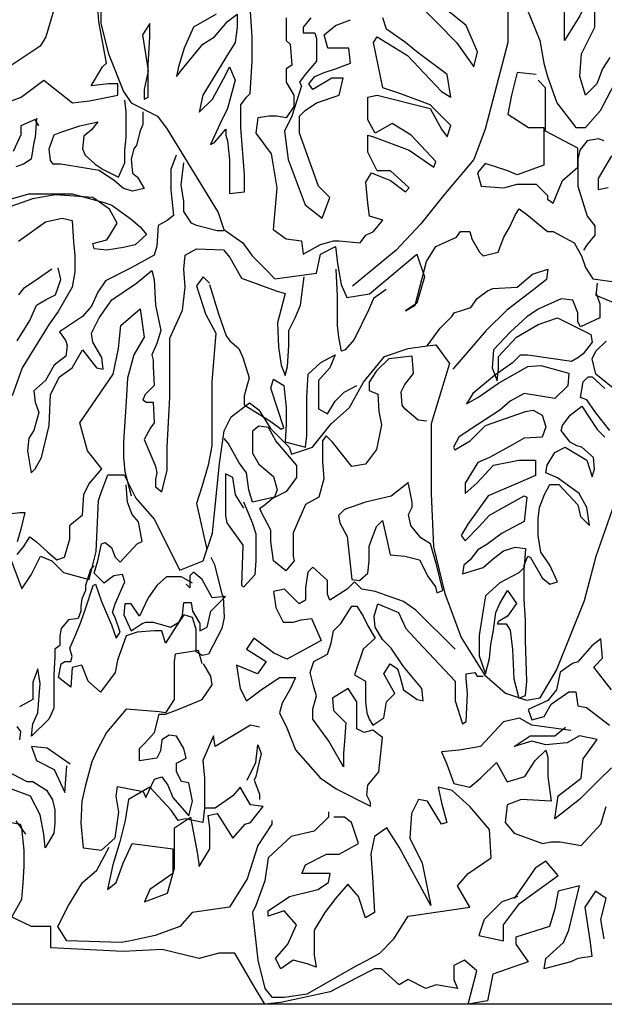
# Model space of a CAD drawing. Units: millimetres. Extents: x 2931 to 3130, y 1449 to 1634.
# Drawn here: x 2995 to 3000, y 1450 to 1459 of the extents above; entities that cross this region are included whole.
import ezdxf

# ---------------------------------------------------------------- set-up
doc = ezdxf.new("R2010")
doc.units = ezdxf.units.MM
doc.layers.add('20', color=3, linetype='Continuous')
doc.layers.add('23', color=9, linetype='Continuous')

# ---------------------------------------------------------------- blocks, each defined once
blk = doc.blocks.new('ARCHIOL_TREES_544')
at = {"layer": '20', "color": 126}
for points in [[(2995.409, 1459.6535), (2995.409, 1459.4122), (2995.4833, 1459.1152), (2995.6319, 1458.744), (2995.7062, 1458.6326), (2995.9662, 1458.5027), (2996.059, 1458.3728), (2996.5605, 1457.5561), (2996.6163, 1457.389), (2996.802, 1457.2591), (2996.8949, 1457.1292), (2996.9691, 1457.0549), (2997.0249, 1456.9992), (2997.1177, 1456.9064), (2997.5264, 1456.9621), (2997.5635, 1457.1477), (2997.7121, 1457.222), (2997.7307, 1457.0549), (2997.7678, 1456.8508), (2997.8235, 1456.7208), (2998.0464, 1456.7579), (2998.5107, 1457.1477), (2998.585, 1456.925), (2998.5107, 1456.6651), (2998.3993, 1456.5909), (2998.4922, 1456.6466), (2998.6036, 1457.0735), (2998.6965, 1457.222), (2998.9008, 1457.3148), (2998.9379, 1457.3705), (2999.0308, 1457.3705), (2999.0494, 1457.2962), (2999.1237, 1457.1663), (2999.1608, 1457.1292), (2999.3094, 1457.1663), (2999.3651, 1457.3148), (2999.4208, 1457.4076), (2999.4766, 1457.5375), (2999.5137, 1457.5932), (2999.588, 1457.5375), (2999.7923, 1457.3705), (2999.848, 1457.3705), (3000.0523, 1457.2591), (3000.1266, 1457.1292), (3000.1638, 1457.0178), (3000.2381, 1456.9064), (3000.4981, 1456.8693)], [(2996.542, 1459.505), (2996.3191, 1459.3751), (2996.2262, 1459.1709), (2996.1705, 1458.9853), (2996.1519, 1458.8925), (2996.2262, 1458.9853), (2996.4119, 1459.208), (2996.5234, 1459.2823), (2996.6534, 1459.4308), (2996.7463, 1459.505), (2996.7463, 1459.3751), (2996.7277, 1459.2266), (2996.6348, 1459.0781), (2996.4119, 1458.7069), (2996.3748, 1458.5398), (2996.5048, 1458.6698), (2996.6348, 1458.9111), (2996.672, 1458.9853), (2996.7277, 1458.8554), (2996.6534, 1458.577), (2996.5791, 1458.4285), (2996.4862, 1458.2243), (2996.5234, 1458.2428), (2996.6348, 1458.3728), (2996.6348, 1458.3171), (2996.6534, 1458.2614), (2996.672, 1458.0758), (2996.672, 1457.9273), (2996.672, 1457.7417), (2996.8206, 1457.7603), (2996.8206, 1457.9273), (2996.7834, 1458.3913), (2996.7834, 1458.6141), (2996.8391, 1458.6883), (2996.8763, 1458.7254), (2996.8949, 1459.041), (2996.8949, 1459.2823), (2996.8763, 1459.5793)], [(2999.3466, 1461.5282), (2999.1608, 1461.6024), (2999.1051, 1461.788), (2999.1237, 1461.5282), (2999.2537, 1461.3426), (2999.3651, 1461.0642), (2999.3837, 1460.7486), (2999.3094, 1460.563), (2999.328, 1460.266), (2999.3651, 1460.1547), (2999.3837, 1459.969), (2999.4023, 1459.4865), (2999.4023, 1459.2266), (2999.1794, 1458.3728), (2999.0679, 1458.0758), (2998.7708, 1457.7231), (2998.5479, 1457.4447), (2998.3064, 1457.1849), (2998.1021, 1457.0178), (2997.8792, 1456.8322)], [(2997.2292, 1459.4679), (2997.2292, 1459.4308), (2997.2292, 1459.2452), (2997.2663, 1459.208), (2997.2849, 1459.0039), (2997.2292, 1458.9667), (2997.2292, 1458.8368), (2997.3035, 1458.7069), (2997.3035, 1458.5955), (2997.2292, 1458.4841), (2997.1363, 1458.5027), (2997.062, 1458.5027), (2996.9506, 1458.4841), (2996.932, 1458.3357), (2997.0806, 1458.1315), (2997.1363, 1457.7974), (2997.0992, 1457.389), (2997.2292, 1457.2962), (2997.3778, 1457.2777), (2997.3963, 1457.1477), (2997.5635, 1457.2405), (2997.6935, 1457.2777), (2997.7492, 1457.2777), (2997.9535, 1457.2591), (2998.0093, 1457.3333), (2998.0836, 1457.3705), (2998.1764, 1457.4818), (2998.0464, 1457.519), (2998.0278, 1457.6489), (2998.0093, 1457.8531), (2998.065, 1457.9459), (2998.2507, 1457.8716), (2998.3993, 1457.7603), (2998.4364, 1457.7974), (2998.2507, 1457.9644), (2998.1207, 1457.9644), (2998.0278, 1458.15), (2998.0278, 1458.3171), (2998.0836, 1458.2985), (2998.4364, 1458.1686), (2998.6779, 1458.0016), (2998.6965, 1458.0572), (2998.455, 1458.3171), (2998.2693, 1458.4285), (2998.1021, 1458.3357), (2998.0278, 1458.4656), (2998.0278, 1458.6883), (2998.1207, 1458.7069), (2998.6408, 1458.577), (2998.7522, 1458.3728), (2998.8079, 1458.2985), (2998.8451, 1458.4099), (2998.6408, 1458.6141), (2998.3436, 1458.7254), (2998.1764, 1458.7811), (2998.0836, 1459.2266), (2998.1207, 1459.2823), (2998.4179, 1459.0967), (2998.7522, 1458.744), (2998.8451, 1458.6883), (2998.8079, 1458.9111), (2998.5107, 1459.1338), (2998.3993, 1459.2266), (2998.2136, 1459.3565), (2998.1764, 1459.4679)], [(2998.4736, 1459.6535), (2998.7151, 1459.4122), (2998.9008, 1459.2266), (2999.0679, 1458.9853), (2999.1051, 1459.1338), (2998.9937, 1459.3936), (2998.8079, 1459.5421)], [(3000.3867, 1457.7974), (3000.2938, 1457.7788), (3000.2938, 1457.8902), (3000.4238, 1458.1129)], [(3000.3495, 1458.2614), (3000.2938, 1458.28), (3000.1824, 1458.2614), (3000.1081, 1458.1686), (3000.0895, 1458.0758), (3000.0895, 1457.8531), (3000.0895, 1457.8159), (3000.1824, 1457.519), (3000.2566, 1457.4262), (3000.2566, 1457.3333), (3000.1824, 1457.2405), (3000.1452, 1457.1849)], [(2999.8666, 1460.3588), (2999.8666, 1460.2289), (2999.8666, 1460.0618), (2999.7552, 1459.8206), (2999.6623, 1459.8206), (2999.5694, 1459.7649), (2999.5509, 1459.6349), (2999.588, 1459.5607), (2999.718, 1459.2452), (2999.7552, 1459.0224), (2999.7923, 1458.8925), (2999.8852, 1458.6326), (3000.0709, 1458.3913), (3000.1638, 1458.3913), (3000.3124, 1458.5584), (3000.4795, 1458.8739)], [(3000.4052, 1459.0781), (3000.3309, 1458.9667), (3000.2752, 1458.8182), (3000.1638, 1458.7069), (3000.1081, 1458.8925), (3000.1266, 1459.1152), (3000.1824, 1459.2266), (3000.2566, 1459.3751), (3000.2566, 1459.6164), (3000.2195, 1459.7277), (3000.1081, 1459.4865), (2999.9595, 1459.2452), (2999.9595, 1459.5236), (2999.9595, 1459.8762), (2999.978, 1459.9876), (2999.978, 1460.3774), (2999.9038, 1460.4145)], [(2997.4706, 1459.4679), (2997.3963, 1459.3751), (2997.3963, 1459.3194), (2997.5078, 1459.3194), (2997.5264, 1459.2637), (2997.5264, 1459.041), (2997.4149, 1458.9111), (2997.3592, 1458.8368), (2997.3778, 1458.7997), (2997.2849, 1458.5027), (2997.2106, 1458.3542), (2997.2477, 1458.0758), (2997.4149, 1457.6303), (2997.5821, 1457.5004), (2997.6564, 1457.7046), (2997.5449, 1457.8159), (2997.3592, 1458.3357), (2997.3592, 1458.5027), (2997.4149, 1458.5584), (2997.5264, 1458.6326), (2997.7492, 1458.7069), (2997.7864, 1458.8739), (2997.6749, 1458.8739), (2997.4892, 1458.7626), (2997.4521, 1458.8182), (2997.5078, 1458.8925), (2997.6006, 1458.9296), (2997.7121, 1458.9667), (2997.8607, 1459.0224), (2997.8421, 1459.1709), (2997.6378, 1459.1709), (2997.6006, 1459.3008), (2997.7121, 1459.3936), (2997.8607, 1459.4493)], [(2999.6809, 1458.9111), (2999.4951, 1458.9296), (2999.4394, 1458.7069), (2999.4023, 1458.5213), (2999.6066, 1458.3913), (2999.6623, 1458.3913), (2999.7552, 1458.3913), (2999.7552, 1458.1872), (2999.7552, 1458.0201), (2999.4951, 1457.9273), (2999.4023, 1457.9644), (2999.1794, 1458.0387), (2999.1051, 1457.9459), (2999.1422, 1457.8159), (2999.3651, 1457.7974), (2999.4951, 1457.8345), (2999.6809, 1457.8345), (2999.7923, 1457.7231), (2999.7923, 1457.686), (2999.848, 1457.6489), (2999.9409, 1457.8716), (3000.0895, 1458.0016), (3000.0895, 1458.1872), (2999.7737, 1458.3542), (2999.7737, 1458.6698), (2999.7737, 1458.7811), (2999.6994, 1458.8554)], [(3000.4607, 1456.6623), (3000.2712, 1456.7403), (3000.2823, 1456.8628)]]:
    blk.add_lwpolyline(points, dxfattribs=at)
at = {"layer": '20', "color": 92}
for points in [[(2993.9602, 1459.6164), (2993.9417, 1459.4122), (2993.8302, 1459.1895), (2994.016, 1459.3194), (2994.2017, 1459.3936), (2994.276, 1459.3008), (2994.3317, 1459.0781), (2994.3317, 1458.9296), (2994.3317, 1458.7069), (2994.4803, 1458.6326), (2994.6289, 1458.6883), (2994.8518, 1458.8554), (2994.9446, 1458.7811), (2995.1304, 1458.6326), (2995.2975, 1458.6512), (2995.5761, 1458.7069), (2995.5761, 1458.8182), (2995.4833, 1458.8182), (2995.3161, 1458.7997), (2995.4275, 1458.9853), (2995.4647, 1459.0224), (2995.3904, 1459.4308), (2995.3718, 1459.7092)], [(2995.0004, 1459.7277), (2994.8703, 1459.2823), (2994.8146, 1459.1895), (2994.4803, 1458.9667), (2994.4432, 1459.0781), (2994.4432, 1459.2637), (2994.4617, 1459.4493)]]:
    blk.add_lwpolyline(points, dxfattribs=at)
at = {"layer": '20', "color": 104}
for points in [[(2994.4971, 1454.2265), (2994.6339, 1453.8617), (2994.7252, 1453.9985), (2994.8165, 1454.1809), (2994.9305, 1454.1353), (2995.0446, 1454.0213), (2995.2956, 1453.9529), (2995.364, 1454.2265), (2995.3869, 1454.7281), (2995.4097, 1454.7965), (2995.4781, 1454.9789), (2995.6378, 1454.9789), (2995.7519, 1454.7509), (2995.9344, 1454.5457), (2996.1854, 1454.0441), (2996.4136, 1454.1353), (2996.5048, 1454.4089), (2996.5276, 1454.6369), (2996.5733, 1455.0929), (2996.6189, 1455.4122), (2996.6873, 1455.549), (2996.8699, 1455.6858), (2996.9611, 1455.6174), (2997.0752, 1455.435), (2997.2577, 1455.2526), (2997.2805, 1455.1842), (2997.4859, 1455.2526), (2997.6684, 1455.4806), (2997.8509, 1455.6402), (2997.9878, 1455.891), (2998.1932, 1456.1418), (2998.4245, 1456.2204), (2998.6131, 1456.2456), (2998.6951, 1456.2558), (2998.832, 1456.0734), (2998.6495, 1455.4806), (2998.6495, 1455.2754), (2998.6495, 1454.7965), (2998.6723, 1454.2721), (2998.7864, 1453.8161), (2998.9461, 1453.3829), (2999.1742, 1453.0181), (2999.3796, 1452.8357), (2999.5849, 1452.7673), (2999.7218, 1452.7901), (2999.8815, 1453.0637), (3000.1553, 1453.7477), (3000.2694, 1454.1809), (3000.4519, 1454.7053)], [(2995.8211, 1458.5454), (2995.8211, 1458.4197), (2995.7959, 1458.3569), (2995.7582, 1458.2186), (2995.733, 1458.1809), (2995.7079, 1458.0804), (2995.7205, 1457.9421), (2995.7708, 1457.9044), (2995.8337, 1457.7913), (2995.7205, 1457.7662), (2995.6324, 1457.7913), (2995.5444, 1457.8667), (2995.3935, 1457.9673), (2995.2551, 1457.9924), (2995.0162, 1458.0301), (2994.9407, 1458.0301), (2994.9156, 1458.0678), (2994.903, 1458.1809), (2994.9533, 1458.3192), (2995.0162, 1458.3443), (2995.2048, 1458.4071), (2995.3809, 1458.4449), (2995.318, 1458.3694), (2995.2425, 1458.3066), (2995.23, 1458.1809), (2995.2551, 1458.1181), (2995.3557, 1458.0301), (2995.4312, 1457.9798), (2995.5318, 1457.9295), (2995.5821, 1457.9044), (2995.645, 1458.0427), (2995.645, 1458.1683), (2995.6576, 1458.294), (2995.6576, 1458.4323), (2995.6576, 1458.5454), (2995.645, 1458.6585)], [(2994.8024, 1458.4071), (2994.7646, 1458.47), (2994.6263, 1458.4071), (2994.6263, 1458.3192), (2994.5508, 1458.1558)], [(2994.7772, 1458.4826), (2994.7646, 1458.294), (2994.7521, 1458.2438), (2994.7269, 1458.0804), (2994.6514, 1458.0301), (2994.576, 1458.005)], [(2994.4879, 1457.6782), (2994.7017, 1457.741), (2995.1294, 1457.741), (2995.4438, 1457.653), (2995.5192, 1457.6279), (2995.7079, 1457.4897), (2995.7959, 1457.4142), (2995.8588, 1457.3388), (2995.7456, 1457.2383), (2995.6324, 1457.2131), (2995.4689, 1457.188), (2995.3432, 1457.2006), (2995.3306, 1457.2509), (2995.4689, 1457.2886), (2995.4941, 1457.3263), (2995.5695, 1457.4519), (2995.4941, 1457.5902), (2995.3306, 1457.7033), (2994.9659, 1457.7285), (2994.7395, 1457.6907), (2994.5257, 1457.6153)], [(2994.6011, 1457.276), (2994.8652, 1457.4645), (2995.0287, 1457.5022), (2995.1294, 1457.4771), (2995.1419, 1457.2634), (2995.1545, 1457.1377), (2995.1545, 1456.9743), (2995.1294, 1456.8235), (2994.991, 1456.5847), (2994.903, 1456.459), (2994.6389, 1456.0317), (2994.5382, 1455.7552)], [(2994.4251, 1454.5863), (2994.6137, 1454.6115), (2994.664, 1454.6115), (2994.6263, 1454.4481), (2994.5886, 1454.3224)], [(2994.5886, 1454.1967), (2994.6514, 1454.2721), (2994.7143, 1454.3727), (2994.7772, 1454.3224), (2994.8904, 1454.2219), (2994.9784, 1454.1465), (2995.0539, 1454.1716), (2995.1042, 1454.3475), (2995.1042, 1454.4858), (2995.23, 1454.5863), (2995.2425, 1454.7874), (2995.2929, 1454.888), (2995.4186, 1455.0388), (2995.2803, 1455.2148), (2995.2048, 1455.4913), (2995.5318, 1455.9689), (2995.5821, 1456.2202), (2995.6073, 1456.4465), (2995.7959, 1456.6099), (2995.8337, 1456.3334), (2995.733, 1456.1574), (2995.6702, 1455.9312), (2995.6576, 1455.7049), (2995.6324, 1455.3027), (2995.6324, 1455.1519), (2995.645, 1455.0137), (2995.7079, 1454.7749)], [(2996.1481, 1458.1183), (2996.0978, 1457.98), (2996.0978, 1457.7789), (2996.1229, 1457.5276), (2996.06, 1457.4773), (2995.972, 1457.427), (2995.9594, 1457.2259), (2995.9343, 1457.1379), (2995.7079, 1457.0123), (2995.4563, 1456.8866), (2995.3809, 1456.7735), (2995.318, 1456.6352), (2995.23, 1456.5347), (2995.0036, 1456.3838), (2995.0665, 1456.2959), (2995.079, 1456.2456), (2995.0665, 1456.145), (2994.9533, 1456.0571), (2994.8652, 1455.9062), (2994.7521, 1455.8057), (2994.7646, 1455.6926), (2994.8024, 1455.592), (2994.7521, 1455.4161), (2994.7017, 1455.3407), (2994.6892, 1455.215), (2994.7269, 1455.0013), (2994.7646, 1455.039), (2994.8275, 1455.1521), (2994.903, 1455.4663), (2994.9156, 1455.768), (2995.0036, 1455.9439), (2995.1294, 1456.0319), (2995.23, 1456.2079)], [(2996.6134, 1457.3767), (2996.5505, 1457.3767), (2996.3493, 1457.427), (2996.299, 1457.4521), (2996.2235, 1457.5653), (2996.2235, 1457.6658), (2996.1984, 1457.8292), (2996.2235, 1458.0429)], [(2995.23, 1456.2079), (2995.3683, 1456.0319), (2995.4312, 1456.0193), (2995.4186, 1456.1325), (2995.3306, 1456.2833), (2995.318, 1456.3713), (2995.3935, 1456.5221), (2995.4563, 1456.6101), (2995.5192, 1456.698), (2995.7582, 1456.8614), (2995.9091, 1456.9871), (2995.9343, 1456.8991), (2995.9468, 1456.6478), (2995.9971, 1456.3964), (2995.9594, 1456.2707), (2995.9091, 1456.1576), (2995.9217, 1456.1073), (2995.9217, 1456.0445), (2995.9343, 1455.856), (2995.8462, 1455.768), (2995.8211, 1455.7177), (2995.8588, 1455.6926), (2995.9217, 1455.6926), (2995.9343, 1455.4915), (2995.8965, 1455.4412), (2995.8337, 1455.3281), (2995.9468, 1455.0641), (2995.9594, 1455.0013), (2995.9468, 1454.9385), (2995.9468, 1454.8631), (2996.0097, 1454.8128), (2996.06, 1455.0264), (2996.06, 1455.2527), (2996.0852, 1455.7428), (2996.0852, 1456.2204), (2996.0852, 1456.321), (2996.211, 1456.5975), (2996.2361, 1456.8237), (2996.2235, 1456.9997), (2996.2361, 1457.1379), (2996.3493, 1457.2008), (2996.6134, 1457.1882), (2996.6763, 1457.1128), (2996.7895, 1456.9117), (2997.1291, 1456.786), (2997.2171, 1456.7609), (2997.1416, 1456.4718), (2997.1542, 1456.233), (2997.1794, 1456.0571), (2997.2171, 1455.9565), (2997.2422, 1456.0445), (2997.2548, 1456.2456), (2997.2548, 1456.3964), (2997.3177, 1456.5221), (2997.368, 1456.6478), (2997.4057, 1456.9243)], [(2994.9281, 1456.9995), (2994.7646, 1456.8864), (2994.6514, 1456.811), (2994.6011, 1456.7481)], [(2994.5886, 1456.2957), (2994.7143, 1456.4967), (2994.7772, 1456.6476), (2994.8652, 1456.6978), (2994.9659, 1456.7481), (2995.0162, 1456.8989), (2994.991, 1457.0121)], [(2996.4751, 1456.8614), (2996.4122, 1456.9243), (2996.3493, 1456.8363), (2996.4373, 1456.5598), (2996.5379, 1456.3713), (2996.5002, 1455.8937), (2996.5002, 1455.5669), (2996.5002, 1455.2652), (2996.4625, 1455.0767), (2996.3996, 1454.8631), (2996.3493, 1454.6997), (2996.4499, 1454.2472)], [(2998.2107, 1456.7986), (2998.0849, 1456.7106), (2998.0346, 1456.5975), (2997.8962, 1456.3084), (2997.8082, 1456.2079), (2997.7705, 1456.1953), (2997.7453, 1456.3336), (2997.7327, 1456.4467), (2997.7327, 1456.7357), (2997.7202, 1456.9997)], [(2998.6131, 1456.2456), (2998.7389, 1456.4215), (2998.8521, 1456.5347), (2998.8772, 1456.5724), (2999.0407, 1456.6226), (2999.1036, 1456.7106), (2999.2042, 1456.786), (2999.2545, 1456.8112), (2999.4935, 1456.8237), (2999.6444, 1456.9494), (2999.7953, 1456.9997), (2999.7827, 1456.8991), (2999.657, 1456.7986), (2999.3929, 1456.5975), (2999.1916, 1456.3964), (2998.8646, 1456.0193)], [(2996.4751, 1456.8489), (2996.5631, 1456.5598), (2996.6386, 1456.3461), (2996.6763, 1456.2959), (2996.7643, 1456.2204), (2996.8021, 1456.1325), (2996.8649, 1455.9314), (2996.8146, 1455.7554), (2996.8146, 1455.6674), (2997.0787, 1455.504), (2997.1794, 1455.4286), (2997.2045, 1455.4412), (2997.0787, 1455.8308), (2997.1039, 1455.9188), (2997.2045, 1455.856), (2997.2297, 1455.6423), (2997.2297, 1455.4789), (2997.2171, 1455.3029), (2997.4183, 1455.2527), (2997.4309, 1455.3658), (2997.4309, 1455.6046), (2997.4309, 1455.7428), (2997.4435, 1455.9691), (2997.5692, 1456.0822), (2997.7076, 1456.1576), (2997.6573, 1456.0319), (2997.5441, 1455.9062), (2997.5441, 1455.6297), (2997.6321, 1455.5795), (2997.7076, 1455.7051), (2997.7956, 1455.7931), (2997.9214, 1455.856)], [(3000.267, 1456.7718), (3000.3047, 1456.6587), (3000.3047, 1456.5833), (3000.3047, 1456.5204), (3000.1161, 1456.4325), (3000.0909, 1456.4827), (3000.0909, 1456.5707), (3000.0406, 1456.6964), (2999.9274, 1456.709), (2999.7011, 1456.6084), (2999.5879, 1456.533), (2999.4244, 1456.3822), (2999.2609, 1456.2062), (2999.2483, 1456.0303), (2999.2986, 1455.9046), (2999.3112, 1456.0177), (2999.3112, 1456.1434), (2999.4873, 1456.3319), (2999.7011, 1456.4576), (2999.8897, 1456.5204), (3000.0658, 1456.4325), (3000.2167, 1456.357), (3000.2293, 1456.2816), (3000.1412, 1456.1685), (3000.0909, 1456.1308), (3000.028, 1456.0931), (2999.6004, 1456.156), (2999.525, 1456.156), (2999.4495, 1456.0805), (2999.2734, 1455.9549), (2999.0596, 1455.7789), (2998.9968, 1455.6784), (2999.1099, 1455.7412), (2999.3112, 1455.8794), (2999.6004, 1456.0428), (2999.7262, 1456.0554), (3000.0029, 1455.98), (2999.9903, 1455.8543), (2999.8646, 1455.7286), (2999.5627, 1455.7789), (2999.4244, 1455.7035), (2999.3238, 1455.6155), (2999.0345, 1455.427), (2998.9213, 1455.3516), (2998.871, 1455.251), (2998.8836, 1455.2259), (2999.0345, 1455.3139), (2999.1854, 1455.4647), (2999.5753, 1455.6029), (2999.6507, 1455.6155), (2999.7388, 1455.5652), (2999.7765, 1455.4521), (2999.7388, 1455.3516), (2999.5627, 1455.339), (2999.4495, 1455.2762), (2999.2231, 1455.1505), (2999.1099, 1455.1002), (2998.9842, 1454.8991), (2998.9842, 1454.7986), (2999.0974, 1454.8991), (2999.2609, 1455.0751), (2999.5124, 1455.1253), (2999.6759, 1455.1253), (2999.6759, 1454.9745), (2999.4998, 1454.8991), (2999.2106, 1454.7734), (2999.0093, 1454.4969), (2998.9465, 1454.3838), (2998.9842, 1454.3335), (2999.1225, 1454.4718), (2999.2231, 1454.5849), (2999.5627, 1454.7734), (2999.5879, 1454.7609), (2999.5627, 1454.5221), (2999.3489, 1454.4089), (2999.198, 1454.2958), (2999.1099, 1454.2456), (2999.0345, 1454.145), (2998.9716, 1454.0947), (2998.959, 1454.0068), (2999.1603, 1454.0696), (2999.2609, 1454.1576), (2999.3615, 1454.233), (2999.4747, 1454.2707), (2999.5753, 1454.2581), (2999.5627, 1454.0696), (2999.5124, 1454.0193), (2999.3238, 1453.9188), (2999.1854, 1453.7931), (2999.1603, 1453.6548), (2999.1225, 1453.4035), (2999.1225, 1453.2024), (2999.1854, 1453.0264), (2999.2231, 1453.1772), (2999.2357, 1453.3155), (2999.2609, 1453.4537), (2999.286, 1453.6297), (2999.3238, 1453.7177), (2999.3992, 1453.8434), (2999.4873, 1453.7177), (2999.3992, 1453.592), (2999.3112, 1453.5417), (2999.2986, 1453.5166), (2999.3866, 1453.5166), (2999.4244, 1453.4537), (2999.4495, 1453.2652), (2999.4621, 1452.9761), (2999.5124, 1452.7876), (2999.5753, 1452.8127), (2999.5879, 1452.951), (2999.5753, 1453.3532), (2999.5753, 1453.5543), (2999.5627, 1453.7554), (2999.5627, 1453.8685), (2999.5627, 1454.0947), (2999.6004, 1454.1827), (2999.6256, 1454.1701), (2999.7388, 1453.969), (2999.8142, 1453.9062), (2999.8897, 1453.9313), (2999.8142, 1454.0947), (2999.7262, 1454.2204), (2999.7011, 1454.3838), (2999.7011, 1454.5472), (2999.7136, 1454.6603), (2999.7639, 1454.786), (2999.8142, 1454.8865), (2999.9023, 1454.8865), (3000.0909, 1454.6854), (3000.1161, 1454.5723), (3000.2041, 1454.4844), (3000.179, 1454.6603), (3000.1035, 1454.7986), (2999.8897, 1454.9494), (2999.7765, 1454.9997), (2999.7891, 1455.0751), (2999.8646, 1455.2008), (2999.9652, 1455.251), (3000.179, 1455.1253), (3000.2293, 1454.962), (3000.2544, 1455.0374), (3000.2419, 1455.1505), (3000.1287, 1455.251), (3000.0784, 1455.2636), (3000.0155, 1455.3013), (2999.9274, 1455.4144), (2999.94, 1455.4647), (3000.0155, 1455.5652), (3000.1287, 1455.6532), (3000.2796, 1455.427), (3000.355, 1455.3516)], [(3000.4054, 1455.4144), (3000.267, 1455.5904), (3000.179, 1455.7161), (3000.1161, 1455.7412), (3000.1412, 1455.892), (3000.1915, 1455.9423), (3000.2293, 1455.9423), (3000.355, 1455.8292)], [(3000.4682, 1455.804), (3000.267, 1455.9674), (3000.2293, 1456.1182), (3000.267, 1456.1937), (3000.3676, 1456.2942)]]:
    blk.add_lwpolyline(points, dxfattribs=at)
at = {"layer": '20', "color": 126}
blk.add_lwpolyline([(2995.8919, 1459.4122), (2995.8176, 1459.3008), (2995.8733, 1458.9482), (2995.8362, 1458.7626), (2995.8362, 1458.6698), (2995.8733, 1458.6883), (2995.8733, 1458.8368), (2995.8733, 1459.0039), (2995.8919, 1459.2823)], close=True, dxfattribs=at)
at = {"layer": '20'}
for points in [[(2998.6085, 1455.5065), (2998.5242, 1455.5186), (2998.3917, 1455.6269), (2998.3676, 1455.663), (2998.3556, 1455.7954), (2998.3917, 1455.8676), (2998.476, 1455.9759), (2998.464, 1456.1444), (2998.2351, 1456.1203), (2998.1147, 1456), (2998.0425, 1455.8917), (2998.0425, 1455.8074), (2998.1268, 1455.7713), (2998.1388, 1455.6028), (2998.1629, 1455.4704), (2998.1147, 1455.2297), (2998.0063, 1455.0853), (2997.8739, 1455.0613), (2997.6812, 1455.302), (2997.621, 1455.3621), (2997.5848, 1455.314), (2997.5848, 1455.1094), (2997.5969, 1454.9409), (2997.5487, 1454.7604), (2997.4162, 1454.6882), (2997.2958, 1454.4114), (2997.2958, 1454.291), (2997.2958, 1454.1827), (2997.3079, 1454.1346), (2997.2236, 1454.0383), (2997.1031, 1454.1346), (2997.0791, 1454.3271), (2997.0791, 1454.4355), (2996.9827, 1454.616), (2996.9707, 1454.6521), (2997.0068, 1454.6761), (2997.0911, 1454.7484), (2997.2356, 1454.8206), (2997.3319, 1454.9529), (2997.3319, 1455.0733), (2997.2597, 1455.1575), (2997.1272, 1455.314), (2997.055, 1455.4464), (2996.9586, 1455.4584), (2996.8984, 1455.4103), (2996.8984, 1455.326), (2996.8984, 1455.1936), (2996.9586, 1455.0853), (2997.1031, 1454.965), (2997.1393, 1454.8326), (2997.1152, 1454.7604), (2996.8984, 1454.7123), (2996.8623, 1454.8326), (2996.8382, 1455.0011), (2996.7659, 1455.0974), (2996.6576, 1455.2899), (2996.6214, 1455.3381)], [(2996.8141, 1454.6521), (2996.7298, 1454.7845), (2996.7057, 1454.9529), (2996.6335, 1454.989), (2996.6335, 1454.8085), (2996.6335, 1454.5799), (2996.6455, 1454.5077), (2996.8021, 1454.291), (2996.79, 1453.8939), (2996.8141, 1453.8819), (2996.9225, 1454.0022), (2996.9345, 1454.1346), (2996.9345, 1454.3993), (2996.8984, 1454.5077), (2996.8141, 1454.7123)], [(2998.4278, 1454.9048), (2998.2592, 1454.7724), (2998.0063, 1454.7123), (2997.8016, 1454.64), (2997.7414, 1454.5799), (2997.7534, 1454.5077), (2997.8257, 1454.3753), (2997.8739, 1453.9541), (2997.9461, 1453.942), (2998.0304, 1454.0142), (2998.0425, 1454.1346), (2998.0425, 1454.279), (2998.1147, 1454.4716), (2998.1749, 1454.5317), (2998.2231, 1454.3151), (2998.2472, 1454.1948), (2998.3917, 1454.1827), (2998.5362, 1454.1466), (2998.6205, 1453.9781), (2998.6928, 1453.8819), (2998.7048, 1453.8217), (2998.765, 1453.8458), (2998.7048, 1454.0864), (2998.6446, 1454.3031), (2998.5483, 1454.3632), (2998.4519, 1454.4836), (2998.4278, 1454.5919), (2998.464, 1454.6641), (2998.464, 1454.7123), (2998.4278, 1454.8928)], [(2996.489, 1454.1707), (2996.5251, 1454.0985), (2996.5973, 1453.8096), (2996.6094, 1453.7856), (2996.6214, 1453.581), (2996.5973, 1453.4727), (2996.4649, 1453.2199), (2996.4047, 1453.2079), (2996.3445, 1453.244), (2996.3445, 1453.3403), (2996.3445, 1453.4606), (2996.3083, 1453.581), (2996.224, 1453.6051), (2996.1518, 1453.4967), (2996.0434, 1453.3283), (2996.0073, 1453.4486), (2995.935, 1453.4486), (2995.7664, 1453.4366), (2995.658, 1453.4005), (2995.5737, 1453.1598), (2995.5496, 1453.0394), (2995.4051, 1452.8469), (2995.2847, 1452.9552), (2995.2245, 1453.1116), (2995.1281, 1453.0876), (2995.1161, 1452.895), (2994.9957, 1452.9913), (2995.0198, 1453.1237), (2995.0559, 1453.1477), (2995.1161, 1453.1477), (2995.1281, 1453.1959), (2995.1161, 1453.244), (2995.1041, 1453.2801), (2995.1643, 1453.4125), (2995.2124, 1453.5329), (2995.2606, 1453.6652), (2995.3329, 1453.8939), (2995.357, 1453.9059), (2995.4172, 1453.7374), (2995.5135, 1453.5088), (2995.5617, 1453.3764), (2995.5978, 1453.4366), (2995.5496, 1453.581), (2995.5256, 1453.6291), (2995.5496, 1453.7134), (2995.646, 1453.93), (2995.6219, 1454.0022), (2995.5376, 1453.9902), (2995.4894, 1453.9541), (2995.4413, 1453.918), (2995.3449, 1454.0142), (2995.381, 1454.1346), (2995.4172, 1454.3031), (2995.4533, 1454.3151), (2995.5135, 1454.267), (2995.5496, 1454.1707), (2995.5978, 1454.1226), (2995.7664, 1454.3031), (2995.8146, 1454.3271), (2995.7784, 1454.5197), (2995.7182, 1454.5919), (2995.6701, 1454.7123), (2995.658, 1454.8807)], [(2995.3449, 1454.0864), (2995.3088, 1454.0503), (2995.2606, 1453.8939), (2995.2606, 1453.8458), (2995.2245, 1453.7615), (2995.2124, 1453.6893), (2995.2124, 1453.6412), (2995.1884, 1453.569), (2995.092, 1453.5569), (2995.0198, 1453.4727), (2995.0077, 1453.4005), (2995.0077, 1453.3042), (2994.9595, 1453.2681), (2994.9595, 1453.1959), (2994.9475, 1453.0154), (2994.9475, 1452.7747), (2994.9475, 1452.6904), (2994.9234, 1452.6302), (2994.8993, 1452.5821), (2994.7307, 1452.4136), (2994.7428, 1452.534), (2994.791, 1452.6423), (2994.815, 1452.9311), (2994.791, 1453.0755), (2994.7428, 1452.9432), (2994.7428, 1452.8348), (2994.7428, 1452.7747), (2994.6103, 1452.7025)], [(2994.5862, 1452.5099), (2994.6224, 1452.4618), (2994.6103, 1452.3775)], [(2994.4778, 1452.0767), (2994.6826, 1451.9683), (2994.7428, 1451.9683), (2994.8753, 1451.8841), (2994.9355, 1451.7878), (2994.9595, 1451.6915), (2994.9595, 1451.5592), (2994.9475, 1451.4629), (2994.8632, 1451.3185), (2994.8512, 1451.4508), (2994.815, 1451.6434), (2994.7187, 1451.8239), (2994.526, 1451.8961)], [(2994.5381, 1450.6445), (2994.6344, 1450.813), (2994.6464, 1450.9695), (2994.6585, 1451.1379), (2994.6585, 1451.2944), (2994.6344, 1451.511), (2994.6224, 1451.5471), (2994.4176, 1451.5832)], [(2994.5742, 1451.5832), (2994.6705, 1451.4508)], [(2996.3083, 1453.918), (2996.1999, 1453.9781), (2996.0554, 1453.9781), (2995.9591, 1453.8939), (2995.8748, 1453.7735), (2995.7905, 1453.593), (2995.7062, 1453.7134), (2995.646, 1453.7134), (2995.6339, 1453.6051), (2995.7062, 1453.4486), (2995.8146, 1453.5208), (2995.8507, 1453.5329), (2995.923, 1453.5329), (2996.0916, 1453.4847), (2996.1759, 1453.5329), (2996.212, 1453.6051), (2996.224, 1453.7254), (2996.2963, 1453.7254), (2996.3083, 1453.6412), (2996.3806, 1453.5208), (2996.3806, 1453.4486), (2996.4528, 1453.4847), (2996.489, 1453.6412), (2996.6335, 1453.7856), (2996.501, 1453.7735), (2996.4047, 1453.9541), (2996.3204, 1454.0263), (2996.2842, 1453.9902), (2996.2842, 1453.8698), (2996.2481, 1453.9059)], [(2998.8854, 1453.2681), (2998.5001, 1453.6532), (2998.3797, 1453.7374), (2998.1027, 1453.8337), (2997.9702, 1453.8578), (2997.898, 1453.93), (2997.8257, 1453.8578), (2997.6571, 1453.7495), (2997.633, 1453.8096), (2997.633, 1453.942), (2997.4885, 1454.0744), (2997.4403, 1454.0263), (2997.4162, 1453.8698), (2997.4162, 1453.7495), (2997.356, 1453.7134), (2997.2115, 1453.8578), (2997.1031, 1453.8337), (2997.1272, 1453.6773), (2997.1995, 1453.5329), (2997.2958, 1453.5329), (2997.3801, 1453.5569), (2997.4765, 1453.569), (2997.5728, 1453.3523), (2997.3681, 1453.244), (2997.2356, 1453.1718), (2997.1031, 1453.232), (2996.9105, 1453.3764), (2996.8382, 1453.2681), (2997.0309, 1453.1477), (2996.9466, 1453.0274), (2996.7419, 1453.1116), (2996.778, 1452.883), (2996.8382, 1452.7626), (2996.9827, 1452.8709), (2997.1634, 1452.9913), (2997.3199, 1452.9913), (2997.2717, 1452.883), (2997.1874, 1452.7386), (2997.1634, 1452.6423), (2997.2356, 1452.4979), (2997.3199, 1452.2812), (2997.5608, 1452.0044), (2997.7173, 1451.8961), (2998.0545, 1451.7276), (2998.0545, 1451.7638), (2998.0184, 1451.836), (2998.0304, 1451.9322), (2998.1388, 1452.0646), (2998.1749, 1452.4016), (2998.0786, 1452.4738), (2997.9943, 1452.4497), (2997.922, 1452.4858), (2997.922, 1452.7506), (2997.8377, 1452.883), (2997.6812, 1452.7867), (2997.6932, 1452.6664), (2997.8137, 1452.546), (2997.8016, 1452.3655), (2997.7896, 1452.2451), (2997.7896, 1452.1128), (2997.6451, 1452.3655), (2997.4885, 1452.5821), (2997.4885, 1452.6784), (2997.5246, 1452.8108), (2997.5005, 1452.895), (2997.4644, 1453.0394), (2997.5005, 1453.1477), (2997.633, 1453.2199), (2997.6691, 1453.3283), (2997.6932, 1453.4486), (2997.7655, 1453.5208), (2997.8739, 1453.6893), (2997.922, 1453.6893), (2997.9822, 1453.593), (2998.0304, 1453.4967), (2998.1027, 1453.3764), (2997.9822, 1453.2681), (2997.898, 1453.0154), (2998.0063, 1452.9552), (2998.0063, 1452.7506), (2998.0184, 1452.6423), (2998.0425, 1452.5821), (2998.0786, 1452.5219), (2998.187, 1452.5941), (2998.2111, 1452.7506), (2998.2954, 1452.8348), (2998.187, 1453.0274), (2998.2472, 1453.1237), (2998.3194, 1453.0755), (2998.3435, 1453.0033), (2998.3797, 1452.8709), (2998.5121, 1452.7747), (2998.5723, 1452.7626), (2998.5603, 1452.883), (2998.3797, 1453.0996), (2998.2592, 1453.2801), (2998.1749, 1453.3644), (2998.1027, 1453.4847), (2998.0906, 1453.593), (2998.1268, 1453.7134), (2998.3315, 1453.6291), (2998.4037, 1453.4727), (2998.5242, 1453.3403), (2998.8854, 1452.9552), (2998.8854, 1452.7626), (2998.9577, 1452.534), (2998.9938, 1452.558), (2999.0059, 1452.8348), (2998.9938, 1452.9793), (2998.9938, 1453.0274), (2999.0781, 1453.0394), (2999.1022, 1453.0033), (2999.1624, 1453.0033)], [(3000.4188, 1452.868), (3000.2453, 1453.0934), (3000.3321, 1453.1801), (3000.3147, 1453.3709), (3000.228, 1453.3015), (3000.0892, 1453.1455), (3000.0371, 1453.1281), (2999.9157, 1453.0414), (2999.881, 1452.868), (2999.7942, 1452.764), (2999.6033, 1452.6773), (2999.6381, 1452.5733), (2999.7595, 1452.6079), (2999.8289, 1452.7293), (3000.0024, 1452.8507), (3000.0718, 1452.8507), (3000.0892, 1452.712), (3000.1759, 1452.6946), (3000.4015, 1452.5213)], [(2996.4047, 1453.1237), (2996.3685, 1453.2561), (2996.1397, 1453.2199), (2996.1277, 1453.1477), (2996.1277, 1453.0274), (2996.1277, 1452.883), (2996.1277, 1452.7747), (2996.0434, 1452.6423), (2995.9832, 1452.6543), (2995.658, 1452.6784), (2995.5858, 1452.5941), (2995.4653, 1452.4497), (2995.369, 1452.2692), (2995.3208, 1452.1609), (2995.2606, 1451.9322), (2995.2245, 1451.7758), (2995.2124, 1451.5592), (2995.2365, 1451.3185), (2995.4172, 1451.2944), (2995.5496, 1451.4147), (2995.5858, 1451.6675), (2995.5617, 1451.8239), (2995.5737, 1451.9202), (2995.8266, 1451.8721), (2995.8507, 1451.8119), (2995.935, 1451.9924), (2996.0073, 1452.0165), (2996.0675, 1451.9322), (2996.1156, 1451.8119), (2996.2722, 1451.6314), (2996.3083, 1451.7758), (2996.2722, 1451.9563), (2996.1999, 1451.9683), (2996.1518, 1452.0646), (2996.1518, 1452.1489), (2996.2481, 1452.197), (2996.224, 1452.2933), (2996.1518, 1452.4136), (2996.0795, 1452.4257), (2996.0073, 1452.3775), (2995.9952, 1452.2692), (2995.9591, 1452.197), (2995.7905, 1452.1729), (2995.7905, 1452.2933), (2995.8387, 1452.3414), (2995.935, 1452.4497), (2995.9832, 1452.6302), (2996.0434, 1452.6302), (2996.1759, 1452.6784), (2996.4047, 1452.7747), (2996.501, 1452.9191), (2996.489, 1453.0033), (2996.4167, 1453.1237)], [(3000.0198, 1452.4692), (2999.6381, 1452.5213), (2999.5166, 1452.5906), (2999.3604, 1452.5559), (2999.1349, 1452.3132), (2998.9267, 1452.2785), (2998.7532, 1452.2612), (2998.8052, 1452.1398), (2998.8746, 1451.9491), (2999.0308, 1451.9144), (2999.1349, 1452.0011), (2999.291, 1452.1571), (2999.3951, 1451.9664), (2999.5686, 1452.0184), (2999.6728, 1452.1745), (2999.7769, 1452.2785), (2999.7942, 1452.2091), (2999.7942, 1452.0184), (2999.8289, 1451.7757), (2999.5339, 1451.793), (2999.3951, 1451.741), (2999.3778, 1451.5676), (2999.4645, 1451.4636), (2999.7422, 1451.3595), (2999.8289, 1451.3769), (2999.9157, 1451.3769), (3000.1239, 1451.3422), (3000.3147, 1451.5503), (3000.3668, 1451.7237)], [(3000.4188, 1452.1051), (3000.2974, 1451.9837), (3000.1065, 1451.793), (2999.8636, 1451.6023), (2999.8983, 1451.8277), (3000.1239, 1452.0011), (3000.1412, 1452.1918), (3000.28, 1452.3825), (3000.1065, 1452.4172), (2999.9851, 1452.3479), (2999.7769, 1452.3305), (2999.6381, 1452.3652), (2999.4645, 1452.3132), (2999.6207, 1452.4172), (2999.7422, 1452.4172), (2999.8636, 1452.4172), (2999.9677, 1452.5039)], [(2996.9661, 1452.5039), (2996.8793, 1452.5213), (2996.5323, 1452.3132), (2996.5149, 1452.4172), (2996.4108, 1452.1745), (2996.4282, 1452.0011), (2996.4282, 1451.7063), (2996.4108, 1451.5676), (2996.2373, 1451.6023), (2996.1679, 1451.5849), (2996.0985, 1451.689), (2995.8903, 1451.9144), (2995.6821, 1451.793), (2995.6474, 1451.5849), (2995.5954, 1451.3769), (2995.526, 1451.1515), (2995.4739, 1450.9087), (2995.5607, 1450.9781), (2995.6301, 1451.1688), (2995.7168, 1451.3595), (2996.1159, 1451.3075), (2996.1159, 1451.0648), (2995.8903, 1450.9087), (2995.8383, 1450.7873), (2996.0638, 1450.874), (2996.1332, 1451.1168), (2996.1332, 1451.3249), (2996.1332, 1451.5156), (2996.2894, 1451.6196), (2996.3588, 1451.2555), (2996.3761, 1451.1341), (2996.4802, 1451.3075), (2996.4802, 1451.5156), (2996.4629, 1451.637), (2996.5496, 1451.6543), (2996.7058, 1451.4115), (2996.8273, 1451.5503), (2996.8793, 1451.5676), (2997.0008, 1451.7237), (2996.8793, 1451.741), (2996.7752, 1451.9144), (2996.7058, 1451.8277), (2996.5323, 1451.7063), (2996.4282, 1451.7063)], [(2995.1095, 1452.1398), (2994.884, 1452.2958), (2994.7278, 1452.3132), (2994.7799, 1452.1745), (2994.9534, 1452.0878), (2995.0575, 1451.8624), (2995.0748, 1452.1225)], [(2996.8446, 1451.9837), (2996.9314, 1452.1571), (2996.9487, 1452.3305), (2996.9834, 1452.2438), (2996.9314, 1452.0184), (2996.914, 1451.9837), (2996.9661, 1451.845), (2996.9661, 1451.793)], [(2997.6427, 1451.6716), (2997.6427, 1451.6196), (2997.5039, 1451.4809), (2997.2784, 1451.4289), (2997.0528, 1451.2208), (2997.0181, 1450.9954), (2996.9314, 1450.7527), (2996.8967, 1450.6833), (2996.9487, 1450.2151), (2997.0181, 1449.9377), (2997.0875, 1449.851), (2997.209, 1449.851), (2997.4345, 1449.8857), (2997.9203, 1450.1631), (2998.0244, 1450.2151), (2998.1459, 1450.2845), (2998.2847, 1450.4232), (2998.4235, 1450.6486), (2999.0308, 1450.7353), (2998.9093, 1450.9434), (2999.0134, 1451.0648), (2999.239, 1451.2208), (2999.2216, 1451.4982), (2999.0308, 1451.7237), (2998.8573, 1451.8797), (2998.7185, 1451.9144), (2998.7532, 1451.7583), (2998.8052, 1451.5676), (2998.7532, 1451.5503), (2998.6144, 1451.7757), (2998.5276, 1451.793), (2998.4582, 1451.6543), (2998.4409, 1451.4115), (2998.5623, 1451.1688), (2998.6491, 1450.7527), (2998.3368, 1451.3249), (2998.2153, 1451.5156), (2998.0938, 1451.4289), (2998.0591, 1451.2555), (2998.0765, 1451.0301), (2998.0938, 1450.6833), (2998.0071, 1450.6313), (2997.9377, 1450.8394), (2997.8336, 1450.9607), (2997.7121, 1450.822), (2997.608, 1450.6833), (2997.5039, 1450.5099), (2997.5039, 1450.2672), (2997.5213, 1450.1458), (2997.4345, 1450.1805), (2997.2957, 1450.2151), (2997.1743, 1450.1285), (2997.1222, 1450.2325), (2997.2437, 1450.3712), (2997.3304, 1450.5619), (2997.209, 1450.7006), (2997.0528, 1450.6486), (2997.0528, 1450.7006), (2997.261, 1450.8394), (2997.5386, 1450.9087), (2997.6427, 1450.9781), (2997.6601, 1451.0648), (2997.3825, 1451.0648), (2997.4172, 1451.1515), (2997.6254, 1451.2555), (2997.7468, 1451.2555), (2997.9377, 1451.3595), (2997.8683, 1451.5676), (2997.7989, 1451.6196), (2997.6948, 1451.6196)], [(2997.0875, 1451.5849), (2997.0875, 1451.5503), (2996.9487, 1451.3422), (2996.8446, 1451.0127), (2996.6711, 1450.7353), (2996.3067, 1450.6833), (2996.1853, 1450.5446), (2995.9424, 1450.4579), (2995.6995, 1450.4059), (2995.6127, 1450.3885), (2995.0748, 1450.4059), (2994.9881, 1450.5446), (2995.0922, 1450.7527), (2995.231, 1450.9781), (2995.3698, 1451.0994), (2995.4913, 1451.3249)], [(3000.3494, 1450.4232), (3000.3147, 1450.6139), (3000.3668, 1450.822), (3000.2627, 1450.8914), (3000.1586, 1450.7353), (3000.2106, 1450.3885), (3000.228, 1450.2498), (3000.0892, 1450.2325), (3000.0198, 1450.1978), (2999.7595, 1450.1285), (2999.7769, 1450.2325), (2999.9504, 1450.3885), (3000.0024, 1450.5099), (3000.1065, 1450.9434), (2999.8983, 1450.8914), (2999.8636, 1450.718), (2999.8116, 1450.5446), (2999.4819, 1450.4406), (2999.4819, 1450.3712), (2999.6033, 1450.1978), (2999.2563, 1450.0764), (2999.2043, 1449.8163), (2999.0134, 1449.7817), (2999.1002, 1450.1111), (2998.9787, 1450.2151), (2998.8746, 1450.1631), (2998.8746, 1450.0244), (2998.9093, 1449.9377), (2998.7011, 1449.9724), (2998.597, 1449.9377), (2998.4235, 1450.0244), (2998.3368, 1449.9724), (2998.1633, 1450.1285), (2998.0938, 1450.1285), (2997.9203, 1450.0418), (2997.6601, 1449.903), (2997.1743, 1449.799), (2997.0181, 1449.7817), (2996.914, 1449.9551), (2996.7232, 1450.2845), (2996.567, 1450.2845), (2996.3761, 1450.2325), (2996.0118, 1450.3192), (2995.6301, 1450.3018), (2994.9187, 1450.3365), (2994.9187, 1450.5446), (2994.7278, 1450.5446), (2994.3635, 1450.718)], [(2999.4992, 1450.8394), (2999.3431, 1450.7873), (2999.1696, 1450.6139), (2999.1175, 1450.4579), (2999.3604, 1450.4059), (2999.3604, 1450.5619), (2999.5166, 1450.77), (2999.8983, 1451.0474), (2999.7769, 1451.1861), (2999.6728, 1451.1168), (2999.586, 1450.9954), (2999.4645, 1450.822)]]:
    blk.add_lwpolyline(points, dxfattribs=at)

msp = doc.modelspace()

# ---------------------------------------------------------------- linework, layer by layer
at = {"layer": '23'}
msp.add_lwpolyline([(2990.7781, 1486.6559), (3010.6894, 1486.6559), (3010.6894, 1449.7817), (2990.7781, 1449.7817)], close=True, dxfattribs=at)

# ---------------------------------------------------------------- block references
msp.add_blockref('ARCHIOL_TREES_544', (0, 0))

doc.saveas('drawing.dxf')
